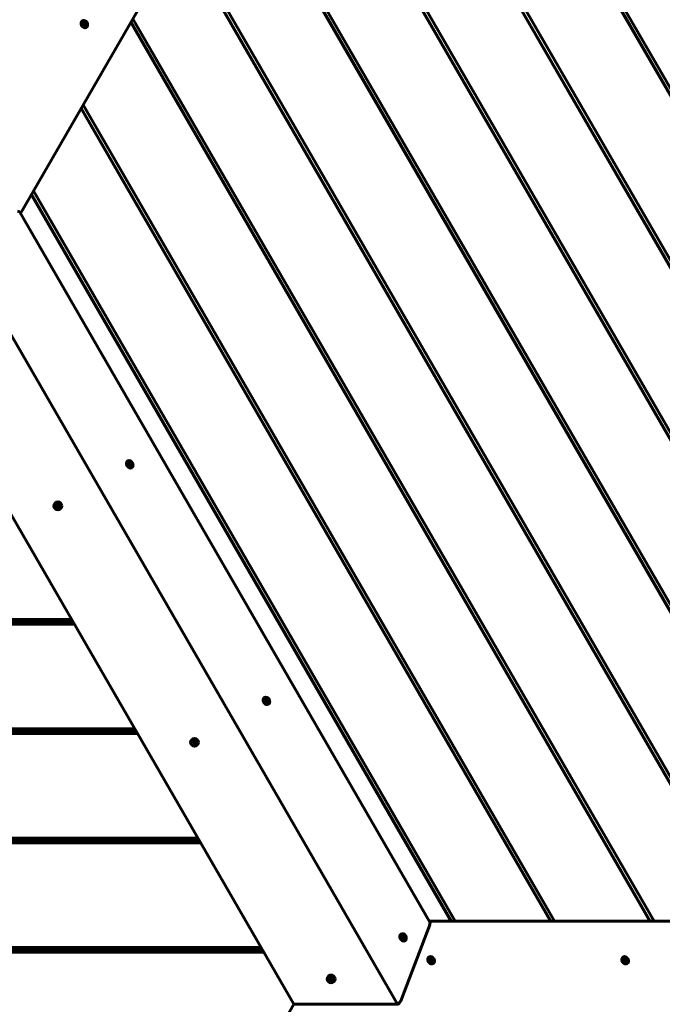
# Model space of a CAD drawing. Units: millimetres. Extents: x -4358 to 5277, y -4402 to 4682.
# Drawn here: x 1070 to 1893, y 140 to 1402 of the extents above; entities that cross this region are included whole.
import ezdxf

# ---------------------------------------------------------------- set-up
doc = ezdxf.new("R2010")
doc.units = ezdxf.units.MM
doc.linetypes.add('K5LT_BASIC', pattern=[0])

msp = doc.modelspace()

# ---------------------------------------------------------------- linework, layer by layer
at = {"linetype": 'K5LT_BASIC', "lineweight": 60}
for p, q in [((2020.5, 2798), (1071.1, 1153.6)), ((1530.8, 1949.9), (2514.1, 246.8)), ((1531.1, 1950.4), (2514.7, 246.8)), ((1531.1, 1950.4), (2514.7, 246.8)), ((1533.6, 1954.6), (2519.6, 246.8)), ((1469.9, 1844.3), (2392.2, 246.8)), ((1467.1, 1839.6), (2386.7, 246.8)), ((1467.4, 1840.1), (2387.3, 246.8)), ((1467.4, 1840.1), (2387.3, 246.8)), ((1403.4, 1729.3), (2259.3, 246.8)), ((1403.7, 1729.8), (2259.9, 246.8)), ((1403.7, 1729.8), (2259.9, 246.8)), ((1406.2, 1734), (2264.8, 246.8)), ((1339.7, 1618.9), (2131.9, 246.8)), ((1340, 1619.5), (2132.5, 246.8)), ((1340, 1619.5), (2132.5, 246.8)), ((1342.5, 1623.7), (2137.4, 246.8)), ((1276, 1508.6), (2004.5, 246.8)), ((1276.3, 1509.1), (2005.1, 246.8)), ((1276.3, 1509.1), (2005.1, 246.8)), ((1278.8, 1513.3), (2010, 246.8)), ((1215.1, 1403), (1882.6, 246.8)), ((1150.8, 1400.2), (1150.5, 1400.1)), ((1151.4, 1397.7), (1151.1, 1396.8)), ((1151.1, 1396.8), (1151.7, 1396.4)), ((1151.4, 1397.7), (1151.3, 1396.6)), ((1152, 1397.4), (1151.4, 1397.7)), ((1152, 1397.4), (1151.7, 1396.4)), ((1151.7, 1396.4), (1152.2, 1395.9)), ((1152.6, 1397.3), (1151.9, 1396.2)), ((1152.6, 1397.3), (1152, 1397.4)), ((1154, 1397.9), (1152.1, 1396)), ((1152.2, 1395.3), (1152.1, 1394.6)), ((1153, 1394.1), (1152.1, 1394.7)), ((1152.1, 1394.6), (1153, 1394.1)), ((1153.9, 1397.3), (1152.2, 1396)), ((1153.9, 1396.6), (1152.2, 1395.7)), ((1154.4, 1396.1), (1152.2, 1395.5)), ((1152.2, 1395.9), (1152.2, 1395.3)), ((1152.2, 1395.5), (1152.4, 1395.4)), ((1153.5, 1395.3), (1152.2, 1395.3)), ((1153.2, 1394.8), (1152.2, 1395)), ((1155, 1395.8), (1152.4, 1395.4)), ((1152.4, 1395.4), (1152.4, 1395.3)), ((1152.9, 1397.8), (1152.6, 1397.3)), ((1153.1, 1398.4), (1152.9, 1397.8)), ((1153, 1394.1), (1153.2, 1394.8)), ((1154, 1397.9), (1153.1, 1398.4)), ((1153.2, 1394.8), (1153.5, 1395.3)), ((1153.5, 1395.3), (1154.1, 1395.1)), ((1153.9, 1397.3), (1154, 1397.9)), ((1153.9, 1396.6), (1153.9, 1397.3)), ((1154.4, 1396.1), (1153.9, 1396.6)), ((1154.1, 1395.1), (1154.7, 1394.8)), ((1155, 1395.8), (1154.4, 1396.1)), ((1154.7, 1394.8), (1155, 1395.8)), ((1155.4, 1392.3), (1155.1, 1392.2)), ((1212.4, 1398.3), (1877.2, 246.8)), ((1212.7, 1398.8), (1877.7, 246.8)), ((1212.7, 1398.8), (1877.7, 246.8)), ((1148.7, 1288), (1749.8, 246.8)), ((1149, 1288.5), (1750.4, 246.8)), ((1149, 1288.5), (1750.4, 246.8)), ((1151.4, 1292.7), (1755.2, 246.8)), ((1085, 1177.7), (1622.4, 246.8)), ((1085.3, 1178.2), (1623, 246.8)), ((1085.3, 1178.2), (1623, 246.8)), ((1087.7, 1182.4), (1627.8, 246.8)), ((1554.2, 140.1), (958.4, 1172)), ((1070.1, 1155.3), (1595.6, 245.2)), ((1421.4, 140.1), (892, 1057)), ((1208.9, 836), (1208.7, 835.9)), ((1209.3, 833.1), (1209.4, 832)), ((1209.3, 833.1), (1209.3, 832)), ((1209.9, 832.9), (1209.3, 833.1)), ((1209.9, 832.9), (1209.7, 831.9)), ((1210.5, 832.9), (1209.9, 831.8)), ((1210.5, 832.9), (1209.9, 832.9)), ((1211.7, 834), (1210.1, 831.9)), ((1211.7, 833.3), (1210.1, 831.7)), ((1210.7, 833.5), (1210.5, 832.9)), ((1210.7, 834.2), (1210.7, 833.5)), ((1211.7, 834), (1210.7, 834.2)), ((1211.7, 833.3), (1211.7, 834)), ((1211.8, 832.6), (1211.7, 833.3)), ((1209.3, 832), (1209.9, 831.8)), ((1209.9, 831.8), (1210.5, 831.5)), ((1210, 832), (1210.1, 831.9)), ((1210.1, 831.9), (1210.1, 831.7)), ((1211.8, 832.6), (1210.3, 831.6)), ((1212.4, 832.2), (1210.5, 831.5)), ((1213.1, 832.1), (1210.5, 831.3)), ((1210.5, 831.5), (1210.6, 830.8)), ((1211.8, 831.2), (1210.6, 831.1)), ((1211.6, 830.5), (1210.6, 830.8)), ((1210.6, 830.8), (1210.6, 830.1)), ((1211.6, 829.9), (1210.6, 830.4)), ((1210.6, 830.1), (1211.6, 829.9)), ((1211.6, 830.5), (1211.8, 831.2)), ((1211.6, 829.9), (1211.6, 830.5)), ((1212.4, 832.2), (1211.8, 832.6)), ((1211.8, 831.2), (1212.4, 831.2)), ((1213.1, 832.1), (1212.4, 832.2)), ((1212.4, 831.2), (1213, 831)), ((1213, 831), (1213.1, 832.1)), ((1213.5, 828.1), (1213.3, 827.9)), ((1116.8, 778.2), (1118.4, 778.6)), ((1117.5, 778.6), (1116.8, 778.2)), ((1116.8, 778.2), (1117.4, 777.2)), ((1118.4, 781), (1117.4, 780.4)), ((1117.4, 780.4), (1117.8, 779.8)), ((1117.4, 780.4), (1118.5, 779.3)), ((1117.4, 777.2), (1118.5, 778.3)), ((1117.4, 777.2), (1118, 777.6)), ((1118, 779.1), (1117.5, 778.6)), ((1117.5, 778.6), (1118.6, 778.7)), ((1117.8, 779.8), (1118, 779.1)), ((1117.8, 779.8), (1118.7, 779.1)), ((1118, 779.1), (1118.7, 778.9)), ((1118, 777.6), (1118.7, 778.4)), ((1118, 777.6), (1118.7, 777.7)), ((1118.8, 780.4), (1118.4, 781)), ((1118.4, 781), (1118.8, 779.5)), ((1118.4, 778.6), (1118.6, 778.7)), ((1118.5, 778.3), (1118.4, 778.6)), ((1118.5, 779.3), (1118.8, 779.5)), ((1118.7, 779.1), (1118.5, 779.3)), ((1118.7, 778.4), (1118.5, 778.3)), ((1118.6, 778.7), (1118.7, 778.9)), ((1118.7, 778.9), (1118.7, 779.1)), ((1118.7, 777.7), (1118.9, 778.5)), ((1118.9, 778.5), (1118.7, 778.4)), ((1118.7, 777.7), (1119.3, 777.2)), ((1118.8, 780.4), (1119, 779.3)), ((1119.3, 779.8), (1118.8, 780.4)), ((1118.8, 779.5), (1119, 779.3)), ((1119.1, 778.3), (1118.9, 778.5)), ((1119, 779.3), (1119.1, 779.1)), ((1119.3, 779.8), (1119.1, 779.1)), ((1119.1, 779.1), (1119.3, 779.2)), ((1119.3, 777.2), (1119.1, 778.3)), ((1119.2, 778.1), (1119.1, 778.3)), ((1119.5, 778.3), (1119.2, 778.1)), ((1119.6, 776.6), (1119.2, 778.1)), ((1120, 780), (1119.3, 779.8)), ((1120, 780), (1119.3, 779.2)), ((1119.3, 779.2), (1119.5, 779.3)), ((1119.5, 778.9), (1119.3, 778.7)), ((1120.1, 778.5), (1119.3, 778.7)), ((1119.3, 778.7), (1119.4, 778.5)), ((1119.3, 777.2), (1119.6, 776.6)), ((1119.4, 778.5), (1119.5, 778.3)), ((1120.3, 777.8), (1119.4, 778.5)), ((1120.7, 780.4), (1119.5, 779.3)), ((1119.5, 779.3), (1119.7, 779)), ((1119.7, 779), (1119.5, 778.9)), ((1120.6, 779), (1119.5, 778.9)), ((1120.6, 777.2), (1119.5, 778.3)), ((1119.6, 776.6), (1120.6, 777.2)), ((1121.2, 779.4), (1119.7, 779)), ((1120.7, 780.4), (1120, 780)), ((1120.1, 778.5), (1120.6, 779)), ((1120.3, 777.8), (1120.1, 778.5)), ((1120.6, 777.2), (1120.3, 777.8)), ((1120.6, 779), (1121.2, 779.4)), ((1121.2, 779.4), (1120.7, 780.4)), ((-411.6, 633), (1136.8, 633)), ((-415, 627), (1140.2, 627)), ((-413.3, 630), (1138.5, 630)), ((-413.3, 630), (1138.5, 630)), ((1383.9, 532.9), (1383.7, 532.8)), ((1384.3, 530), (1384.4, 528.9)), ((1384.3, 530), (1384.3, 528.9)), ((1384.9, 529.8), (1384.3, 530)), ((1386.7, 530.9), (1385.1, 528.8)), ((1386.7, 530.2), (1385.1, 528.6)), ((1385.7, 530.4), (1385.5, 529.8)), ((1385.7, 531.1), (1385.7, 530.4)), ((1386.7, 530.9), (1385.7, 531.1)), ((1386.7, 530.2), (1386.7, 530.9)), ((1386.8, 529.5), (1386.7, 530.2)), ((1384.3, 528.9), (1384.9, 528.7)), ((1384.9, 529.8), (1384.7, 528.8)), ((1385.5, 529.8), (1384.9, 528.7)), ((1385.5, 529.8), (1384.9, 529.8)), ((1384.9, 528.7), (1385.5, 528.4)), ((1385, 528.8), (1385.1, 528.8)), ((1385.1, 528.8), (1385.1, 528.6)), ((1386.8, 529.5), (1385.3, 528.5)), ((1387.4, 529.1), (1385.5, 528.4)), ((1388.1, 529), (1385.5, 528.2)), ((1385.5, 528.4), (1385.6, 527.7)), ((1386.8, 528), (1385.6, 528)), ((1386.6, 527.4), (1385.6, 527.7)), ((1385.6, 527.7), (1385.6, 527)), ((1386.6, 526.7), (1385.6, 527.3)), ((1385.6, 527), (1386.6, 526.7)), ((1386.6, 527.4), (1386.8, 528)), ((1386.6, 526.7), (1386.6, 527.4)), ((1387.4, 529.1), (1386.8, 529.5)), ((1386.8, 528), (1387.4, 528.1)), ((1388.1, 529), (1387.4, 529.1)), ((1387.4, 528.1), (1388, 527.9)), ((1388, 527.9), (1388.1, 529)), ((1388.5, 524.9), (1388.3, 524.8)), ((-492.4, 493), (1217.6, 493)), ((-495.9, 487), (1221.1, 487)), ((-494.1, 490), (1219.3, 490)), ((-494.1, 490), (1219.3, 490)), ((1291.8, 475.1), (1293.4, 475.5)), ((1292.5, 475.4), (1291.8, 475.1)), ((1291.8, 475.1), (1292.4, 474.1)), ((1293.4, 477.9), (1292.4, 477.3)), ((1292.4, 477.3), (1292.8, 476.7)), ((1292.4, 477.3), (1293.5, 476.2)), ((1292.4, 474.1), (1293.5, 475.2)), ((1292.4, 474.1), (1293, 474.4)), ((1293, 476), (1292.5, 475.4)), ((1292.5, 475.4), (1293.6, 475.6)), ((1292.8, 476.7), (1293, 476)), ((1292.8, 476.7), (1293.7, 476)), ((1293, 476), (1293.7, 475.8)), ((1293, 474.4), (1293.7, 475.3)), ((1293, 474.4), (1293.7, 474.6)), ((1293.8, 477.3), (1293.4, 477.9)), ((1293.4, 477.9), (1293.8, 476.3)), ((1293.4, 475.5), (1293.6, 475.6)), ((1293.5, 475.2), (1293.4, 475.5)), ((1293.5, 476.2), (1293.8, 476.3)), ((1293.7, 476), (1293.5, 476.2)), ((1293.7, 475.3), (1293.5, 475.2)), ((1293.6, 475.6), (1293.7, 475.8)), ((1293.7, 475.8), (1293.7, 476)), ((1293.7, 474.6), (1293.9, 475.4)), ((1293.9, 475.4), (1293.7, 475.3)), ((1293.7, 474.6), (1294.3, 474.1)), ((1293.8, 477.3), (1294, 476.2)), ((1294.3, 476.7), (1293.8, 477.3)), ((1293.8, 476.3), (1294, 476.2)), ((1294.1, 475.2), (1293.9, 475.4)), ((1294, 476.2), (1294.1, 476)), ((1294.3, 476.7), (1294.1, 476)), ((1294.1, 476), (1294.3, 476.1)), ((1294.3, 474.1), (1294.1, 475.2)), ((1294.2, 475), (1294.1, 475.2)), ((1294.5, 475.2), (1294.2, 475)), ((1294.6, 473.5), (1294.2, 475)), ((1295, 476.9), (1294.3, 476.7)), ((1295, 476.9), (1294.3, 476.1)), ((1294.3, 476.1), (1294.5, 476.2)), ((1294.5, 475.8), (1294.3, 475.6)), ((1295.1, 475.4), (1294.3, 475.6)), ((1294.3, 475.6), (1294.4, 475.4)), ((1294.3, 474.1), (1294.6, 473.5)), ((1294.4, 475.4), (1294.5, 475.2)), ((1295.3, 474.7), (1294.4, 475.4)), ((1295.7, 477.3), (1294.5, 476.2)), ((1294.5, 476.2), (1294.7, 475.9)), ((1294.7, 475.9), (1294.5, 475.8)), ((1295.6, 475.9), (1294.5, 475.8)), ((1295.6, 474), (1294.5, 475.2)), ((1294.6, 473.5), (1295.6, 474)), ((1296.2, 476.3), (1294.7, 475.9)), ((1295.7, 477.3), (1295, 476.9)), ((1295.1, 475.4), (1295.6, 475.9)), ((1295.3, 474.7), (1295.1, 475.4)), ((1295.6, 474), (1295.3, 474.7)), ((1295.6, 475.9), (1296.2, 476.3)), ((1296.2, 476.3), (1295.7, 477.3)), ((-576.7, 347), (1301.9, 347)), ((-575, 350), (1300.2, 350)), ((-575, 350), (1300.2, 350)), ((-573.2, 353), (1298.4, 353)), ((1559, 146.5), (1595.2, 242)), ((1595.2, 242), (1559, 146.5)), ((1594.7, 246.8), (3493.4, 246.8)), ((1558.9, 229.8), (1558.7, 229.7)), ((1561.7, 227.8), (1560.1, 225.7)), ((1560.7, 227.3), (1560.5, 226.7)), ((1560.7, 228), (1560.7, 227.3)), ((1561.7, 227.8), (1560.7, 228)), ((1561.7, 227.1), (1561.7, 227.8)), ((1559.3, 226.9), (1559.4, 225.8)), ((1559.3, 226.9), (1559.3, 225.8)), ((1559.9, 226.7), (1559.3, 226.9)), ((1559.3, 225.8), (1559.9, 225.6)), ((1559.9, 226.7), (1559.7, 225.7)), ((1560.5, 226.7), (1559.9, 225.6)), ((1560.5, 226.7), (1559.9, 226.7)), ((1559.9, 225.6), (1560.5, 225.3)), ((1560, 225.7), (1560.1, 225.7)), ((1561.7, 227.1), (1560.1, 225.5)), ((1560.1, 225.7), (1560.1, 225.5)), ((1561.8, 226.4), (1560.3, 225.4)), ((1562.4, 226), (1560.5, 225.2)), ((1563.1, 225.9), (1560.5, 225.1)), ((1560.5, 225.3), (1560.6, 224.6)), ((1561.8, 224.9), (1560.6, 224.9)), ((1560.6, 224.6), (1560.6, 223.9)), ((1561.6, 224.3), (1560.6, 224.5)), ((1561.6, 223.6), (1560.6, 224.2)), ((1560.6, 223.9), (1561.6, 223.6)), ((1561.6, 224.3), (1561.8, 224.9)), ((1561.6, 223.6), (1561.6, 224.3)), ((1561.8, 226.4), (1561.7, 227.1)), ((1562.4, 226), (1561.8, 226.4)), ((1561.8, 224.9), (1562.4, 225)), ((1563.1, 225.9), (1562.4, 226)), ((1562.4, 225), (1563, 224.8)), ((1563, 224.8), (1563.1, 225.9)), ((1563.5, 221.8), (1563.3, 221.7)), ((1382.7, 207), (-657.5, 207)), ((-655.8, 210), (1381, 210)), ((1381, 210), (-655.8, 210)), ((-654.1, 213), (1379.3, 213)), ((1594.8, 200.5), (1594.6, 200.4)), ((1595.2, 197.3), (1595.3, 196.2)), ((1595.9, 197.2), (1595.2, 197.3)), ((1595.2, 197.3), (1595.3, 196.3)), ((1595.3, 196.3), (1595.9, 196.2)), ((1595.9, 197.2), (1595.6, 196.2)), ((1596.4, 197.3), (1595.8, 196.2)), ((1596.4, 197.3), (1595.9, 197.2)), ((1595.9, 196.4), (1596, 196.4)), ((1595.9, 196.2), (1596.5, 195.9)), ((1597.5, 198.5), (1596, 196.4)), ((1597.5, 197.8), (1596, 196.2)), ((1596, 196.4), (1596, 196.2)), ((1596, 196.2), (1596.1, 196.1)), ((1597.7, 197.1), (1596.2, 196)), ((1596.6, 198), (1596.4, 197.3)), ((1598.4, 196.8), (1596.4, 195.9)), ((1596.5, 198.7), (1596.6, 198)), ((1597.5, 198.5), (1596.5, 198.7)), ((1599, 196.7), (1596.5, 195.9)), ((1596.5, 195.9), (1596.7, 195.2)), ((1598.4, 195.8), (1596.6, 195.6)), ((1597.8, 195.7), (1596.6, 195.6)), ((1596.7, 195.2), (1596.8, 194.5)), ((1597.7, 195), (1596.7, 195.2)), ((1597.7, 194.3), (1596.8, 194.8)), ((1596.8, 194.5), (1597.7, 194.3)), ((1597.5, 197.8), (1597.5, 198.5)), ((1597.7, 197.1), (1597.5, 197.8)), ((1598.4, 196.8), (1597.7, 197.1)), ((1597.7, 195), (1597.8, 195.7)), ((1597.7, 194.3), (1597.7, 195)), ((1597.8, 195.7), (1598.4, 195.8)), ((1599, 196.7), (1598.4, 196.8)), ((1598.4, 195.8), (1599, 195.7)), ((1599, 195.7), (1599, 196.7)), ((1599.4, 192.5), (1599.2, 192.4)), ((1843.3, 200.5), (1843.1, 200.4)), ((1843.7, 197.3), (1843.8, 196.2)), ((1844.3, 197.2), (1843.7, 197.3)), ((1843.7, 197.3), (1843.8, 196.3)), ((1843.8, 196.3), (1844.4, 196.2)), ((1844.3, 197.2), (1844, 196.2)), ((1844.9, 197.3), (1844.2, 196.2)), ((1844.9, 197.3), (1844.3, 197.2)), ((1844.4, 196.4), (1844.5, 196.4)), ((1844.4, 196.2), (1845, 195.9)), ((1846, 198.5), (1844.5, 196.4)), ((1846, 197.8), (1844.5, 196.2)), ((1844.5, 196.4), (1844.5, 196.2)), ((1844.5, 196.2), (1844.5, 196.1)), ((1846.2, 197.1), (1844.6, 196)), ((1846.8, 196.8), (1844.8, 195.9)), ((1845, 198), (1844.9, 197.3)), ((1845, 198.7), (1845, 198)), ((1846, 198.5), (1845, 198.7)), ((1847.5, 196.7), (1845, 195.9)), ((1845, 195.9), (1845.2, 195.2)), ((1846.9, 195.8), (1845.1, 195.6)), ((1846.3, 195.7), (1845.1, 195.6)), ((1845.2, 195.2), (1845.2, 194.5)), ((1846.2, 195), (1845.2, 195.2)), ((1846.2, 194.3), (1845.2, 194.8)), ((1845.2, 194.5), (1846.2, 194.3)), ((1846, 197.8), (1846, 198.5)), ((1846.2, 197.1), (1846, 197.8)), ((1846.8, 196.8), (1846.2, 197.1)), ((1846.2, 195), (1846.3, 195.7)), ((1846.2, 194.3), (1846.2, 195)), ((1846.3, 195.7), (1846.9, 195.8)), ((1847.5, 196.7), (1846.8, 196.8)), ((1846.9, 195.8), (1847.5, 195.7)), ((1847.5, 195.7), (1847.5, 196.7)), ((1847.9, 192.5), (1847.7, 192.4)), ((1466.8, 172), (1468.4, 172.4)), ((1467.5, 172.3), (1466.8, 172)), ((1466.8, 172), (1467.4, 171)), ((1468.4, 174.8), (1467.4, 174.2)), ((1467.4, 174.2), (1467.8, 173.6)), ((1467.4, 174.2), (1468.5, 173.1)), ((1467.4, 171), (1468.5, 172.1)), ((1467.4, 171), (1468, 171.3)), ((1468, 172.9), (1467.5, 172.3)), ((1467.5, 172.3), (1468.6, 172.5)), ((1467.8, 173.6), (1468, 172.9)), ((1467.8, 173.6), (1468.7, 172.9)), ((1468, 172.9), (1468.7, 172.7)), ((1468, 171.3), (1468.7, 172.2)), ((1468, 171.3), (1468.7, 171.5)), ((1468.8, 174.1), (1468.4, 174.8)), ((1468.4, 174.8), (1468.8, 173.2)), ((1468.4, 172.4), (1468.6, 172.5)), ((1468.5, 172.1), (1468.4, 172.4)), ((1468.5, 173.1), (1468.8, 173.2)), ((1468.7, 172.9), (1468.5, 173.1)), ((1468.7, 172.2), (1468.5, 172.1)), ((1468.6, 172.5), (1468.7, 172.7)), ((1468.7, 172.7), (1468.7, 172.9)), ((1468.7, 171.5), (1468.9, 172.3)), ((1468.9, 172.3), (1468.7, 172.2)), ((1468.7, 171.5), (1469.3, 171)), ((1468.8, 174.1), (1469, 173)), ((1469.3, 173.6), (1468.8, 174.1)), ((1468.8, 173.2), (1469, 173)), ((1469.1, 172.1), (1468.9, 172.3)), ((1469, 173), (1469.1, 172.9)), ((1469.3, 173.6), (1469.1, 172.9)), ((1469.1, 172.9), (1469.3, 172.9)), ((1469.3, 171), (1469.1, 172.1)), ((1469.2, 171.9), (1469.1, 172.1)), ((1469.5, 172.1), (1469.2, 171.9)), ((1469.6, 170.4), (1469.2, 171.9)), ((1470, 173.8), (1469.3, 173.6)), ((1470, 173.8), (1469.3, 172.9)), ((1469.3, 172.9), (1469.5, 173.1)), ((1469.5, 172.6), (1469.3, 172.5)), ((1470.1, 172.3), (1469.3, 172.5)), ((1469.3, 172.5), (1469.4, 172.3)), ((1469.3, 171), (1469.6, 170.4)), ((1469.4, 172.3), (1469.5, 172.1)), ((1470.3, 171.6), (1469.4, 172.3)), ((1470.7, 174.2), (1469.5, 173.1)), ((1469.5, 173.1), (1469.7, 172.8)), ((1469.7, 172.8), (1469.5, 172.6)), ((1470.6, 172.8), (1469.5, 172.6)), ((1470.6, 170.9), (1469.5, 172.1)), ((1469.6, 170.4), (1470.6, 170.9)), ((1471.2, 173.2), (1469.7, 172.8)), ((1470.7, 174.2), (1470, 173.8)), ((1470.1, 172.3), (1470.6, 172.8)), ((1470.3, 171.6), (1470.1, 172.3)), ((1470.6, 170.9), (1470.3, 171.6)), ((1470.6, 172.8), (1471.2, 173.2)), ((1471.2, 173.2), (1470.7, 174.2)), ((1392.2, 89.5), (1421.4, 140.1)), ((1421.4, 140.1), (1421.9, 140.1)), ((1421.4, 140.1), (1421.9, 140.1)), ((1427.3, 140.1), (1421.9, 140.1)), ((1421.9, 140.1), (1427.3, 140.1)), ((1427.3, 140.1), (1432.6, 140.1)), ((1427.3, 140.1), (1432.6, 140.1)), ((1548.4, 140.1), (1432.6, 140.1)), ((1432.6, 140.1), (1548.4, 140.1)), ((1548.4, 140.1), (1554.2, 140.1)), ((1548.4, 140.1), (1553.7, 140.1)), ((1553.7, 140.1), (1554.1, 139.8))]:
    msp.add_line(p, q, dxfattribs=at)
for centre, radius in [((1119, 778.8), 5), ((1119, 778.8), 4.6), ((1294, 475.7), 5), ((1294, 475.7), 4.6), ((1469, 172.6), 5), ((1469, 172.6), 4.6)]:
    msp.add_circle(centre, radius, dxfattribs=at)
for centre, major_axis in [((1153, 1396.1), (2.5, -4.33)), ((1211.1, 832), (2.5, -4.33)), ((1386.1, 528.9), (2.5, -4.33)), ((1561.1, 225.8), (2.5, -4.33)), ((1597.1, 196.5), (-2.5, 4.33)), ((1845.6, 196.5), (-2.5, 4.33))]:
    msp.add_ellipse(centre, major_axis=major_axis, ratio=0.788011, dxfattribs=at)
for centre, major_axis, ratio, start_param, end_param in [((1153.1, 1396.3), (2.3, -3.98), 0.788011, 0, 3.141593), ((1152.8, 1396.1), (2.3, -3.98), 0.788011, 3.141593, 5.375614), ((1153.1, 1396.3), (2.3, -3.98), 0.788011, 3.141593, 5.375614), ((1152.8, 1396.1), (2.3, -3.98), 0.788011, 5.375614, 6.283185), ((1153.1, 1396.3), (2.3, -3.98), 0.788011, 5.375614, 6.283185), ((1064.5, 1155), (5.69, 0), 0.306521, 0.175156, 1.082728), ((1211, 831.9), (-2.3, 3.98), 0.788011, 0, 3.141593), ((1211.2, 832), (-2.3, 3.98), 0.788011, 0, 3.141593), ((1211.2, 832), (-2.3, 3.98), 0.788011, 4.049164, 6.283185), ((1211.2, 832), (-2.3, 3.98), 0.788011, 3.141593, 4.049164), ((1386, 528.8), (-2.3, 3.98), 0.788011, 0, 3.141593), ((1386.2, 528.9), (-2.3, 3.98), 0.788011, 0, 3.141593), ((1386.2, 528.9), (-2.3, 3.98), 0.788011, 4.049164, 6.283185), ((1386.2, 528.9), (-2.3, 3.98), 0.788011, 3.141593, 4.049164), ((1592.5, 240.5), (2.84, 4.92), 0.306521, 5.200458, 6.108041), ((1592.5, 240.5), (-2.84, -4.92), 0.306521, 2.058865, 2.966436), ((1561, 225.7), (-2.3, 3.98), 0.788011, 0, 3.141593), ((1561.2, 225.8), (-2.3, 3.98), 0.788011, 0, 3.141593), ((1561.2, 225.8), (-2.3, 3.98), 0.788011, 4.049164, 6.283185), ((1561.2, 225.8), (-2.3, 3.98), 0.788011, 3.141593, 4.049164), ((1596.9, 196.4), (2.3, -3.98), 0.788011, 3.141593, 4.146323), ((1596.9, 196.4), (2.3, -3.98), 0.788011, 4.146323, 6.283185), ((1597.1, 196.5), (2.3, -3.98), 0.788011, 3.141593, 4.146323), ((1597.1, 196.5), (2.3, -3.98), 0.788011, 4.146323, 6.283185), ((1597.1, 196.5), (2.3, -3.98), 0.788011, 0, 3.141593), ((1845.4, 196.4), (2.3, -3.98), 0.788011, 3.141593, 4.146323), ((1845.4, 196.4), (2.3, -3.98), 0.788011, 4.146323, 6.283185), ((1845.6, 196.5), (2.3, -3.98), 0.788011, 3.141593, 4.146323), ((1845.6, 196.5), (2.3, -3.98), 0.788011, 4.146323, 6.283185), ((1845.6, 196.5), (2.3, -3.98), 0.788011, 0, 3.141593), ((1556.4, 145), (2.84, 4.92), 0.306521, 3.440169, 3.45902), ((1556.4, 145), (-2.84, -4.92), 0.306521, 0.298577, 0.317427), ((1556.4, 145), (2.84, 4.92), 0.306521, 3.478145, 5.200458), ((1556.4, 145), (-2.84, -4.92), 0.306521, 0.336553, 2.058865)]:
    msp.add_ellipse(centre, major_axis=major_axis, ratio=ratio, start_param=start_param, end_param=end_param, dxfattribs=at)

doc.saveas('drawing.dxf')
